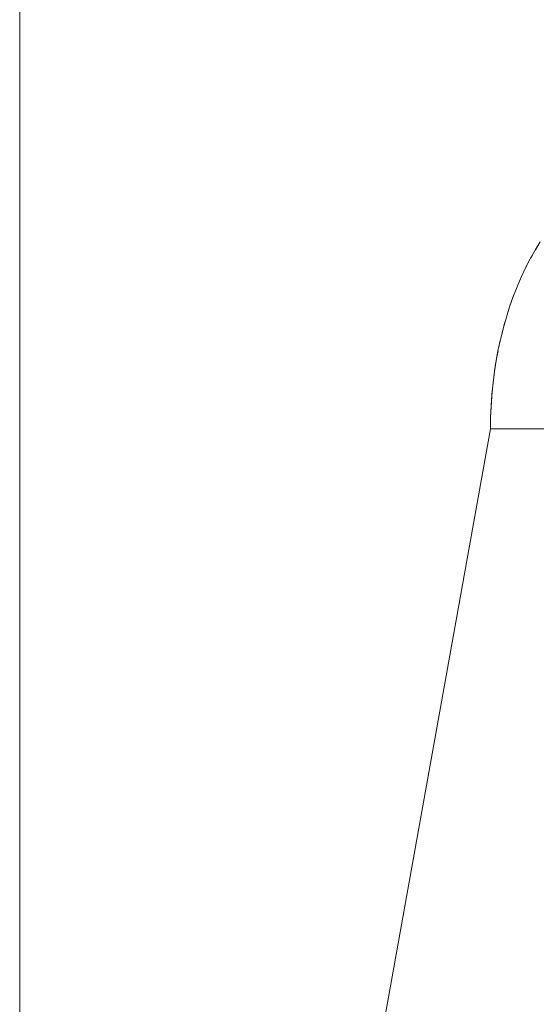
# Model space of a CAD drawing. Units: millimetres. Extents: x -2740 to 2860, y -2120 to 2180.
# Drawn here: x 746 to 782, y -338 to -270 of the extents above; entities that cross this region are included whole.
import ezdxf

# ---------------------------------------------------------------- set-up
doc = ezdxf.new("R2010")
doc.units = ezdxf.units.MM
for name, color, linetype, lineweight in [('EF-Climbing Hut-Rocks', 7, 'Continuous', 5), ('Volcano hut-Sides-Timber', 7, 'Continuous', 5), ('Working-None', 7, 'Continuous', 5)]:
    doc.layers.add(name, color=color, linetype=linetype, lineweight=lineweight)

# ---------------------------------------------------------------- blocks, each defined once
blk = doc.blocks.new('Group')
at = {"layer": 'EF-Climbing Hut-Rocks', "color": 7, "linetype": 'Continuous', "lineweight": 5, "transparency": 33554687, "flags": 128}
for points in [[(748.051, -315.667), (748.055, -315.66), (748.399, -315.101), (748.04, -315.684), (747.698, -316.291), (747.374, -316.92), (747.067, -317.571), (746.779, -318.242), (746.509, -318.933), (746.26, -319.64), (746.03, -320.364), (745.821, -321.103), (745.633, -321.855), (745.467, -322.619), (745.321, -323.394), (745.198, -324.178), (745.097, -324.97), (745.018, -325.768), (744.961, -326.57), (744.928, -327.376), (744.916, -328.183), (755.387, -328.183)], [(747.726, -316.241), (747.732, -316.23), (747.847, -316.028)], [(747.421, -316.829), (747.422, -316.827), (747.431, -316.808)], [(746.312, -319.493), (746.324, -319.455), (746.358, -319.363)], [(746.074, -320.226), (746.104, -320.127), (746.163, -319.944)], [(745.858, -320.973), (745.899, -320.818), (745.965, -320.595)], [(745.678, -321.678), (745.725, -321.477), (745.78, -321.268)], [(745.501, -322.46), (745.554, -322.206), (745.599, -322.014)], [(745.343, -323.28), (745.404, -322.935), (745.446, -322.732)], [(745.207, -324.12), (745.275, -323.666), (745.311, -323.458)], [(744.928, -327.376), (744.956, -326.66), (745.006, -325.896), (745.076, -325.144), (745.166, -324.401), (745.195, -324.204)], [(736.806, -373.46), (736.822, -373.355), (736.862, -373.12), (744.916, -328.183), (744.926, -327.439), (744.927, -327.395)], [(744.916, -328.183), (736.862, -373.12), (750.469, -373.12)]]:
    blk.add_lwpolyline(points, dxfattribs=at)
at = {"layer": 'Volcano hut-Sides-Timber', "color": 7, "linetype": 'Continuous', "lineweight": 5, "transparency": 33554687, "flags": 128}
blk.add_lwpolyline([(712.004, -540), (712.004, 188.155), (712.004, -540), (801.994, -540), (801.994, -389.568)], dxfattribs=at)

msp = doc.modelspace()

# ---------------------------------------------------------------- block references
at = {"layer": 'Working-None'}
msp.add_blockref('Group', (33.974, 30), dxfattribs=at)

doc.saveas('drawing.dxf')
